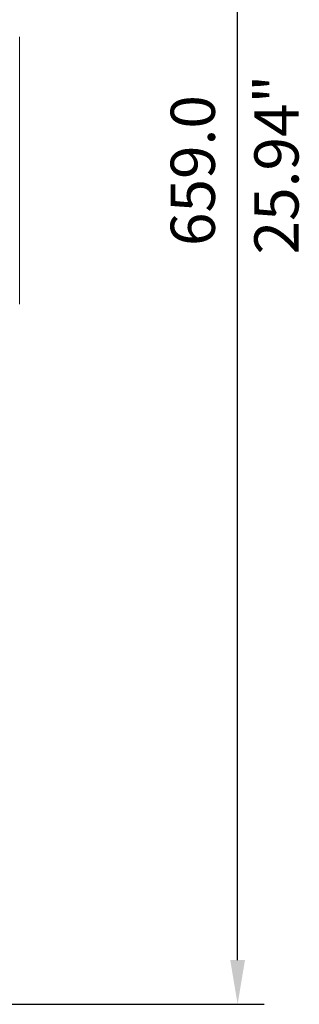
# Model space of a CAD drawing. Units: millimetres. Extents: x 109 to 1403, y 28 to 1997.
# Drawn here: x 859 to 970, y 254 to 643 of the extents above; entities that cross this region are included whole.
import ezdxf

# ---------------------------------------------------------------- set-up
doc = ezdxf.new("R2010")
doc.units = ezdxf.units.MM
doc.header["$LTSCALE"] = 12
doc.layers.add('1', color=7, linetype='Continuous')
doc.styles.add('dims', font='swiss.ttf')
doc.dimstyles.get("Standard").update_dxf_attribs({"dimtxt": 17.5, "dimasz": 17.5, "dimexe": 10.5, "dimexo": 14, "dimgap": 8.75, "dimtad": 1, "dimdec": 4, "dimzin": 0, "dimdsep": 46, "dimtxsty": 'dims', "dimcen": 0.09, "dimadec": 0, "dimazin": 0, "dimtfac": 1, "dimtdec": 4, "dimtofl": 0, "dimtmove": 0, "dimatfit": 3, "dimfxl": 0, "dimtolj": 1, "dimtzin": 0, "dimarcsym": 0})

# ---------------------------------------------------------------- blocks, each defined once
blk = doc.blocks.new('*D6')
at = {"color": 0, "lineweight": -2}
for p, q in [((807.14, 912.45), (955.6, 912.45)), ((945.1, 271.15), (945.1, 894.95)), ((807.14, 253.65), (955.6, 253.65))]:
    blk.add_line(p, q, dxfattribs=at)
at = {"color": 0, "lineweight": 18}
for points in [[(942.18, 894.95), (948.02, 894.95), (945.1, 912.45)], [(942.18, 271.15), (948.02, 271.15), (945.1, 253.65)]]:
    blk.add_solid(points, dxfattribs=at)
at = {"layer": 'Defpoints', "color": 0, "lineweight": 18}
for p in [(793.14, 912.45), (945.1, 912.45), (793.14, 253.65)]:
    blk.add_point(p, dxfattribs=at)
at = {"color": 0, "lineweight": 18, "insert": (927.36, 583.05), "char_height": 17.5, "attachment_point": 5, "rotation": 90, "style": 'dims'}
blk.add_mtext('\\A1;659.0', dxfattribs=at)

msp = doc.modelspace()

# ---------------------------------------------------------------- linework, layer by layer
at = {"layer": '1', "color": 7, "linetype": 'Continuous', "lineweight": 18}
msp.add_line((858.83614, 635.87178), (858.83614, 530.22204), dxfattribs=at)

# ---------------------------------------------------------------- texts
at = {"lineweight": 18, "style": 'dims'}
msp.add_text('25.94"', height=17.5, rotation=90, dxfattribs=at).set_placement((969.22529, 549.92432))

# ---------------------------------------------------------------- dimensions: what is measured, and where the dimension line sits
at = {"lineweight": 18}
dim = msp.add_linear_dim(base=(945.10022, 912.44691), p1=(793.13632, 253.64692), p2=(793.13632, 912.44691), angle=90, text='659.0', dimstyle='Standard', dxfattribs=at)
dim.commit()
dim.dimension.update_dxf_attribs({"geometry": '*D6', "text_midpoint": (927.35667, 583.04691)})

doc.saveas('drawing.dxf')
